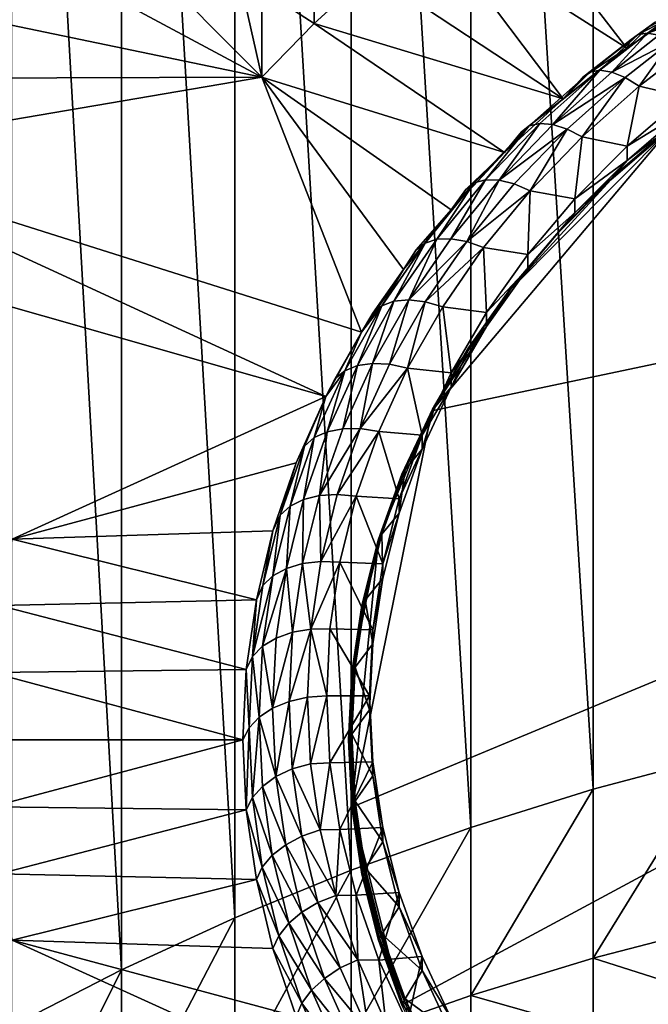
# Model space of a CAD drawing. Extents: x -335 to 35, y 0 to 216.
# Drawn here: x -209 to -205, y 202 to 208 of the extents above; entities that cross this region are included whole.
import ezdxf

# ---------------------------------------------------------------- set-up
doc = ezdxf.new("R2010")
doc.units = 0
doc.header["$MEASUREMENT"] = 0

msp = doc.modelspace()

# ---------------------------------------------------------------- linework, layer by layer
for points in [[(-204.561722, 203.461578, 6.889424), (-205.291275, 214.952011, 20.977993), (-204.561722, 215.146408, 20.814867)], [(-205.291275, 203.267181, 7.05255), (-206.006805, 214.729095, 21.165043), (-205.291275, 214.952011, 20.977993)], [(-204.561722, 203.461578, 6.889424), (-205.291275, 203.267181, 7.05255), (-205.291275, 214.952011, 20.977993)], [(-206.006805, 203.044266, 7.2396), (-206.706406, 214.478256, 21.375523), (-206.006805, 214.729095, 21.165043)], [(-205.291275, 203.267181, 7.05255), (-206.006805, 203.044266, 7.2396), (-206.006805, 214.729095, 21.165043)], [(-206.706406, 202.793427, 7.450079), (-207.388214, 214.200165, 21.608871), (-206.706406, 214.478256, 21.375523)], [(-206.006805, 203.044266, 7.2396), (-206.706406, 202.793427, 7.450079), (-206.706406, 214.478256, 21.375523)], [(-207.388214, 202.51532, 7.683429), (-208.050446, 213.895538, 21.864473), (-207.388214, 214.200165, 21.608871)], [(-206.706406, 202.793427, 7.450079), (-207.388214, 202.51532, 7.683429), (-207.388214, 214.200165, 21.608871)], [(-208.050446, 202.210709, 7.939031), (-208.691315, 213.565216, 22.141647), (-208.050446, 213.895538, 21.864473)], [(-207.388214, 202.51532, 7.683429), (-208.050446, 202.210709, 7.939031), (-208.050446, 213.895538, 21.864473)], [(-208.050446, 202.210709, 7.939031), (-208.691315, 201.880386, 8.216206), (-208.691315, 213.565216, 22.141647)], [(-207.229019, 207.434784, 25.980286), (-208.601089, 208.813538, 26.128778), (-208.764923, 208.258636, 25.288996)], [(-207.229019, 207.434784, 25.980286), (-207.392853, 208.165451, 26.672592), (-208.601089, 208.813538, 26.128778)], [(-205.866821, 208.607361, 24.99638), (-206.240219, 208.337494, 25.22282), (-205.094437, 207.605011, 25.837454)], [(-204.695129, 207.879074, 25.607481), (-205.866821, 208.607361, 24.99638), (-205.094437, 207.605011, 25.837454)], [(-206.240219, 208.337494, 25.22282), (-206.592499, 208.051453, 25.462833), (-205.466553, 207.309341, 26.085548)], [(-205.094437, 207.605011, 25.837454), (-206.240219, 208.337494, 25.22282), (-205.466553, 207.309341, 26.085548)], [(-207.229019, 207.434784, 25.980286), (-208.764923, 208.258636, 25.288996), (-209.306625, 207.86702, 25.617601)], [(-207.229019, 207.94902, 26.593121), (-206.92247, 207.750214, 25.715607), (-206.92247, 208.26445, 26.328444)], [(-206.92247, 208.26445, 26.328444), (-206.92247, 207.750214, 25.715607), (-206.592499, 208.051453, 25.462833)], [(-207.229019, 207.434784, 25.980286), (-207.229019, 207.94902, 26.593121), (-207.392853, 208.165451, 26.672592)], [(-205.466553, 207.309341, 26.085548), (-206.592499, 208.051453, 25.462833), (-206.92247, 207.750214, 25.715607)], [(-207.229019, 207.94902, 26.593121), (-207.229019, 207.434784, 25.980286), (-206.92247, 207.750214, 25.715607)], [(-207.229019, 207.434784, 25.980286), (-209.306625, 207.86702, 25.617601), (-209.629333, 207.428696, 25.985394)], [(-204.968369, 207.728683, 25.874994), (-204.695129, 207.879074, 25.607481), (-205.094437, 207.605011, 25.837454)], [(-205.809509, 206.993652, 26.350441), (-206.92247, 207.750214, 25.715607), (-207.229019, 207.434784, 25.980286)], [(-205.466553, 207.309341, 26.085548), (-206.92247, 207.750214, 25.715607), (-205.809509, 206.993652, 26.350441)], [(-205.069916, 207.655106, 25.936729), (-204.968369, 207.728683, 25.874994), (-205.094437, 207.605011, 25.837454)], [(-205.069916, 207.655106, 25.936729), (-204.928299, 207.75824, 25.977404), (-204.968369, 207.728683, 25.874994)], [(-205.029022, 207.685257, 26.038641), (-204.928299, 207.75824, 25.977404), (-205.069916, 207.655106, 25.936729)], [(-205.029022, 207.685257, 26.038641), (-204.874268, 207.766083, 26.077335), (-204.928299, 207.75824, 25.977404)], [(-204.973892, 207.693909, 26.137903), (-204.874268, 207.766083, 26.077335), (-205.029022, 207.685257, 26.038641)], [(-204.973892, 207.693909, 26.137903), (-204.809097, 207.751801, 26.169609), (-204.874268, 207.766083, 26.077335)], [(-204.907379, 207.680588, 26.229364), (-204.809097, 207.751801, 26.169609), (-204.973892, 207.693909, 26.137903)], [(-205.35463, 207.432785, 26.123278), (-205.029022, 207.685257, 26.038641), (-205.069916, 207.655106, 25.936729)], [(-205.311447, 207.464737, 26.223684), (-205.029022, 207.685257, 26.038641), (-205.35463, 207.432785, 26.123278)], [(-205.25322, 207.4758, 26.320917), (-205.029022, 207.685257, 26.038641), (-205.311447, 207.464737, 26.223684)], [(-205.25322, 207.4758, 26.320917), (-204.973892, 207.693909, 26.137903), (-205.029022, 207.685257, 26.038641)], [(-205.182968, 207.465393, 26.409931), (-204.973892, 207.693909, 26.137903), (-205.25322, 207.4758, 26.320917)], [(-205.182968, 207.465393, 26.409931), (-204.907379, 207.680588, 26.229364), (-204.973892, 207.693909, 26.137903)], [(-205.182968, 207.465393, 26.409931), (-204.832932, 207.646011, 26.308285), (-204.907379, 207.680588, 26.229364)], [(-195.924088, 207.65332, 25.796913), (-206.70369, 203.162949, 29.564781), (-206.41008, 202.00322, 30.53791)], [(-195.924088, 207.65332, 25.796913), (-206.235992, 205.482529, 27.618418), (-206.70369, 203.162949, 29.564781)], [(-195.924088, 207.65332, 25.796913), (-206.41008, 202.00322, 30.53791), (-202.272629, 198.70993, 33.301311)], [(-195.924088, 207.65332, 25.796913), (-204.844376, 207.128693, 26.237125), (-206.235992, 205.482529, 27.618418)], [(-205.35463, 207.432785, 26.123278), (-205.069916, 207.655106, 25.936729), (-205.094437, 207.605011, 25.837454)], [(-205.10434, 207.434082, 26.486113), (-204.832932, 207.646011, 26.308285), (-205.182968, 207.465393, 26.409931)], [(-205.10434, 207.434082, 26.486113), (-205.021408, 207.383469, 26.545507), (-204.832932, 207.646011, 26.308285)], [(-204.65918, 207.66095, 26.312675), (-205.021408, 207.383469, 26.545507), (-204.755447, 207.320251, 26.598557)], [(-204.832932, 207.646011, 26.308285), (-205.021408, 207.383469, 26.545507), (-204.65918, 207.66095, 26.312675)], [(-205.35463, 207.432785, 26.123278), (-205.094437, 207.605011, 25.837454), (-205.466553, 207.309341, 26.085548)], [(-207.229019, 207.434784, 25.980286), (-209.916916, 206.976257, 26.36504), (-206.645905, 205.943802, 27.231371)], [(-207.229019, 207.434784, 25.980286), (-209.629333, 207.428696, 25.985394), (-209.916916, 206.976257, 26.36504)], [(-207.229019, 207.434784, 25.980286), (-206.645905, 205.943802, 27.231371), (-206.400757, 206.309052, 26.924885)], [(-206.12146, 206.659637, 26.630718), (-207.229019, 207.434784, 25.980286), (-206.400757, 206.309052, 26.924885)], [(-205.809509, 206.993652, 26.350441), (-207.229019, 207.434784, 25.980286), (-206.12146, 206.659637, 26.630718)], [(-205.664886, 207.150116, 26.48768), (-205.25322, 207.4758, 26.320917), (-205.311447, 207.464737, 26.223684)], [(-205.602783, 207.164627, 26.58202), (-205.25322, 207.4758, 26.320917), (-205.664886, 207.150116, 26.48768)], [(-205.664886, 207.150116, 26.48768), (-205.311447, 207.464737, 26.223684), (-205.466553, 207.309341, 26.085548)], [(-205.527863, 207.158386, 26.667543), (-205.25322, 207.4758, 26.320917), (-205.602783, 207.164627, 26.58202)], [(-205.527863, 207.158386, 26.667543), (-205.182968, 207.465393, 26.409931), (-205.25322, 207.4758, 26.320917)], [(-205.527863, 207.158386, 26.667543), (-205.10434, 207.434082, 26.486113), (-205.182968, 207.465393, 26.409931)], [(-205.444, 207.131729, 26.739815), (-205.10434, 207.434082, 26.486113), (-205.527863, 207.158386, 26.667543)], [(-205.311447, 207.464737, 26.223684), (-205.35463, 207.432785, 26.123278), (-205.466553, 207.309341, 26.085548)], [(-205.444, 207.131729, 26.739815), (-205.355545, 207.086029, 26.795088), (-205.10434, 207.434082, 26.486113)], [(-205.10434, 207.434082, 26.486113), (-205.355545, 207.086029, 26.795088), (-205.021408, 207.383469, 26.545507)], [(-205.021408, 207.383469, 26.545507), (-205.355545, 207.086029, 26.795088), (-205.091827, 207.031097, 26.841179)], [(-204.755447, 207.320251, 26.598557), (-205.021408, 207.383469, 26.545507), (-205.091827, 207.031097, 26.841179)], [(-205.091827, 207.031097, 26.841179), (-204.755447, 207.237762, 26.500256), (-204.755447, 207.320251, 26.598557)], [(-205.710938, 207.115616, 26.38942), (-205.466553, 207.309341, 26.085548), (-205.809509, 206.993652, 26.350441)], [(-205.664886, 207.150116, 26.48768), (-205.466553, 207.309341, 26.085548), (-205.710938, 207.115616, 26.38942)], [(-204.829773, 207.15036, 26.284817), (-204.755447, 207.237762, 26.500256), (-205.091827, 206.948624, 26.742878)], [(-205.091827, 207.031097, 26.841179), (-205.091827, 206.948624, 26.742878), (-204.755447, 207.237762, 26.500256)], [(-205.986649, 206.816147, 26.767916), (-205.664886, 207.150116, 26.48768), (-205.809509, 206.993652, 26.350441)], [(-205.921021, 206.83432, 26.859182), (-205.664886, 207.150116, 26.48768), (-205.986649, 206.816147, 26.767916)], [(-205.921021, 206.83432, 26.859182), (-205.602783, 207.164627, 26.58202), (-205.664886, 207.150116, 26.48768)], [(-205.841827, 206.832489, 26.941), (-205.602783, 207.164627, 26.58202), (-205.921021, 206.83432, 26.859182)], [(-205.841827, 206.832489, 26.941), (-205.527863, 207.158386, 26.667543), (-205.602783, 207.164627, 26.58202)], [(-205.841827, 206.832489, 26.941), (-205.444, 207.131729, 26.739815), (-205.527863, 207.158386, 26.667543)], [(-205.664886, 207.150116, 26.48768), (-205.710938, 207.115616, 26.38942), (-205.809509, 206.993652, 26.350441)], [(-204.835068, 207.143631, 26.268839), (-204.829773, 207.15036, 26.284817), (-205.171417, 206.856705, 26.531231)], [(-204.829773, 207.15036, 26.284817), (-205.091827, 206.948624, 26.742878), (-205.171417, 206.856705, 26.531231)], [(-204.844376, 207.128693, 26.237125), (-205.779251, 206.189178, 27.025469), (-206.235992, 205.482529, 27.618418)], [(-205.753204, 206.810776, 27.009125), (-205.444, 207.131729, 26.739815), (-205.841827, 206.832489, 26.941)], [(-204.844376, 207.128693, 26.237125), (-205.187042, 206.834137, 26.484285), (-205.779251, 206.189178, 27.025469)], [(-205.753204, 206.810776, 27.009125), (-205.659729, 206.770294, 27.060022), (-205.444, 207.131729, 26.739815)], [(-205.444, 207.131729, 26.739815), (-205.659729, 206.770294, 27.060022), (-205.355545, 207.086029, 26.795088)], [(-205.182312, 206.842117, 26.499868), (-205.187042, 206.834137, 26.484285), (-204.844376, 207.128693, 26.237125)], [(-205.182312, 206.842117, 26.499868), (-204.844376, 207.128693, 26.237125), (-204.839951, 207.136398, 26.252935)], [(-205.177094, 206.84964, 26.515524), (-205.182312, 206.842117, 26.499868), (-204.839951, 207.136398, 26.252935)], [(-205.177094, 206.84964, 26.515524), (-204.835068, 207.143631, 26.268839), (-205.171417, 206.856705, 26.531231)], [(-205.177094, 206.84964, 26.515524), (-204.839951, 207.136398, 26.252935), (-204.835068, 207.143631, 26.268839)], [(-205.355545, 207.086029, 26.795088), (-205.659729, 206.770294, 27.060022), (-205.398331, 206.723083, 27.099642)], [(-205.091827, 207.031097, 26.841179), (-205.355545, 207.086029, 26.795088), (-205.398331, 206.723083, 27.099642)], [(-205.398331, 206.723083, 27.099642), (-205.091827, 206.948624, 26.742878), (-205.091827, 207.031097, 26.841179)], [(-206.855576, 205.565811, 27.548542), (-209.916916, 206.976257, 26.36504), (-210.168304, 206.511337, 26.755156)], [(-206.645905, 205.943802, 27.231371), (-209.916916, 206.976257, 26.36504), (-206.855576, 205.565811, 27.548542)], [(-206.035309, 206.778915, 26.671934), (-205.809509, 206.993652, 26.350441), (-206.12146, 206.659637, 26.630718)], [(-205.986649, 206.816147, 26.767916), (-205.809509, 206.993652, 26.350441), (-206.035309, 206.778915, 26.671934)], [(-205.171417, 206.856705, 26.531231), (-205.091827, 206.948624, 26.742878), (-205.398331, 206.640594, 27.001341)], [(-205.398331, 206.723083, 27.099642), (-205.398331, 206.640594, 27.001341), (-205.091827, 206.948624, 26.742878)], [(-206.274918, 206.464691, 27.062824), (-205.986649, 206.816147, 26.767916), (-206.12146, 206.659637, 26.630718)], [(-206.206131, 206.48671, 27.150858), (-205.986649, 206.816147, 26.767916), (-206.274918, 206.464691, 27.062824)], [(-206.206131, 206.48671, 27.150858), (-205.921021, 206.83432, 26.859182), (-205.986649, 206.816147, 26.767916)], [(-206.123138, 206.489532, 27.228775), (-205.921021, 206.83432, 26.859182), (-206.206131, 206.48671, 27.150858)], [(-206.123138, 206.489532, 27.228775), (-205.841827, 206.832489, 26.941), (-205.921021, 206.83432, 26.859182)], [(-206.030243, 206.473022, 27.292532), (-205.841827, 206.832489, 26.941), (-206.123138, 206.489532, 27.228775)], [(-205.986649, 206.816147, 26.767916), (-206.035309, 206.778915, 26.671934), (-206.12146, 206.659637, 26.630718)], [(-206.030243, 206.473022, 27.292532), (-205.753204, 206.810776, 27.009125), (-205.841827, 206.832489, 26.941)], [(-206.030243, 206.473022, 27.292532), (-205.659729, 206.770294, 27.060022), (-205.753204, 206.810776, 27.009125)], [(-205.187042, 206.834137, 26.484285), (-205.499283, 206.520355, 26.747581), (-205.779251, 206.189178, 27.025469)], [(-205.494263, 206.52861, 26.762924), (-205.499283, 206.520355, 26.747581), (-205.187042, 206.834137, 26.484285)], [(-205.494263, 206.52861, 26.762924), (-205.182312, 206.842117, 26.499868), (-205.177094, 206.84964, 26.515524)], [(-205.488724, 206.536453, 26.778315), (-205.494263, 206.52861, 26.762924), (-205.177094, 206.84964, 26.515524)], [(-205.494263, 206.52861, 26.762924), (-205.187042, 206.834137, 26.484285), (-205.182312, 206.842117, 26.499868)], [(-205.488724, 206.536453, 26.778315), (-205.177094, 206.84964, 26.515524), (-205.482712, 206.543854, 26.793734)], [(-205.177094, 206.84964, 26.515524), (-205.171417, 206.856705, 26.531231), (-205.482712, 206.543854, 26.793734)], [(-205.171417, 206.856705, 26.531231), (-205.398331, 206.640594, 27.001341), (-205.482712, 206.543854, 26.793734)], [(-206.030243, 206.473022, 27.292532), (-205.932281, 206.438034, 27.338825), (-205.659729, 206.770294, 27.060022)], [(-205.659729, 206.770294, 27.060022), (-205.932281, 206.438034, 27.338825), (-205.673157, 206.39798, 27.372429)], [(-205.398331, 206.723083, 27.099642), (-205.659729, 206.770294, 27.060022), (-205.673157, 206.39798, 27.372429)], [(-205.673157, 206.39798, 27.372429), (-205.398331, 206.640594, 27.001341), (-205.398331, 206.723083, 27.099642)], [(-206.325943, 206.424606, 26.96924), (-206.12146, 206.659637, 26.630718), (-206.400757, 206.309052, 26.924885)], [(-206.274918, 206.464691, 27.062824), (-206.12146, 206.659637, 26.630718), (-206.325943, 206.424606, 26.96924)], [(-205.482712, 206.543854, 26.793734), (-205.398331, 206.640594, 27.001341), (-205.673157, 206.315491, 27.274126)], [(-205.673157, 206.39798, 27.372429), (-205.673157, 206.315491, 27.274126), (-205.398331, 206.640594, 27.001341)], [(-206.855576, 205.565811, 27.548542), (-210.168304, 206.511337, 26.755156), (-208.690933, 204.73114, 28.248919)], [(-205.773972, 206.197739, 27.040558), (-205.779251, 206.189178, 27.025469), (-205.499283, 206.520355, 26.747581)], [(-205.773972, 206.197739, 27.040558), (-205.499283, 206.520355, 26.747581), (-205.494263, 206.52861, 26.762924)], [(-205.768158, 206.205917, 27.05567), (-205.773972, 206.197739, 27.040558), (-205.494263, 206.52861, 26.762924)], [(-205.768158, 206.205917, 27.05567), (-205.488724, 206.536453, 26.778315), (-205.482712, 206.543854, 26.793734)], [(-205.768158, 206.205917, 27.05567), (-205.482712, 206.543854, 26.793734), (-205.761826, 206.213684, 27.070784)], [(-205.768158, 206.205917, 27.05567), (-205.494263, 206.52861, 26.762924), (-205.488724, 206.536453, 26.778315)], [(-205.482712, 206.543854, 26.793734), (-205.673157, 206.315491, 27.274126), (-205.761826, 206.213684, 27.070784)], [(-206.528107, 206.097702, 27.370754), (-206.274918, 206.464691, 27.062824), (-206.400757, 206.309052, 26.924885)], [(-206.456543, 206.123749, 27.455414), (-206.274918, 206.464691, 27.062824), (-206.528107, 206.097702, 27.370754)], [(-206.456543, 206.123749, 27.455414), (-206.206131, 206.48671, 27.150858), (-206.274918, 206.464691, 27.062824)], [(-206.370209, 206.131439, 27.529257), (-206.206131, 206.48671, 27.150858), (-206.456543, 206.123749, 27.455414)], [(-206.274918, 206.464691, 27.062824), (-206.325943, 206.424606, 26.96924), (-206.400757, 206.309052, 26.924885)], [(-206.370209, 206.131439, 27.529257), (-206.030243, 206.473022, 27.292532), (-206.123138, 206.489532, 27.228775)], [(-206.370209, 206.131439, 27.529257), (-206.123138, 206.489532, 27.228775), (-206.206131, 206.48671, 27.150858)], [(-206.27356, 206.120361, 27.588457), (-206.030243, 206.473022, 27.292532), (-206.370209, 206.131439, 27.529257)], [(-206.27356, 206.120361, 27.588457), (-205.932281, 206.438034, 27.338825), (-206.030243, 206.473022, 27.292532)], [(-206.27356, 206.120361, 27.588457), (-206.171631, 206.091095, 27.629942), (-205.932281, 206.438034, 27.338825)], [(-205.932281, 206.438034, 27.338825), (-206.171631, 206.091095, 27.629942), (-205.914688, 206.057724, 27.657938)], [(-205.673157, 206.39798, 27.372429), (-205.932281, 206.438034, 27.338825), (-205.914688, 206.057724, 27.657938)], [(-205.914688, 206.057724, 27.657938), (-205.673157, 206.315491, 27.274126), (-205.673157, 206.39798, 27.372429)], [(-206.581192, 206.054642, 27.279675), (-206.400757, 206.309052, 26.924885), (-206.645905, 205.943802, 27.231371)], [(-206.528107, 206.097702, 27.370754), (-206.400757, 206.309052, 26.924885), (-206.581192, 206.054642, 27.279675)], [(-205.761826, 206.213684, 27.070784), (-205.673157, 206.315491, 27.274126), (-205.914688, 205.975235, 27.559635)], [(-205.914688, 206.057724, 27.657938), (-205.914688, 205.975235, 27.559635), (-205.673157, 206.315491, 27.274126)], [(-205.779251, 206.189178, 27.025469), (-206.025299, 205.84256, 27.316317), (-206.235992, 205.482529, 27.618418)], [(-205.773972, 206.197739, 27.040558), (-206.025299, 205.84256, 27.316317), (-205.779251, 206.189178, 27.025469)], [(-206.019791, 205.85144, 27.331141), (-206.025299, 205.84256, 27.316317), (-205.773972, 206.197739, 27.040558)], [(-206.013733, 205.85997, 27.345959), (-206.019791, 205.85144, 27.331141), (-205.773972, 206.197739, 27.040558)], [(-206.013733, 205.85997, 27.345959), (-205.768158, 206.205917, 27.05567), (-205.761826, 206.213684, 27.070784)], [(-206.013733, 205.85997, 27.345959), (-205.761826, 206.213684, 27.070784), (-206.007141, 205.868118, 27.360754)], [(-206.013733, 205.85997, 27.345959), (-205.773972, 206.197739, 27.040558), (-205.768158, 206.205917, 27.05567)], [(-205.761826, 206.213684, 27.070784), (-205.914688, 205.975235, 27.559635), (-206.007141, 205.868118, 27.360754)], [(-206.670853, 205.747482, 27.771145), (-206.456543, 206.123749, 27.455414), (-206.528107, 206.097702, 27.370754)], [(-206.58165, 205.760193, 27.840767), (-206.456543, 206.123749, 27.455414), (-206.670853, 205.747482, 27.771145)], [(-206.58165, 205.760193, 27.840767), (-206.370209, 206.131439, 27.529257), (-206.456543, 206.123749, 27.455414)], [(-206.481796, 205.754745, 27.895241), (-206.370209, 206.131439, 27.529257), (-206.58165, 205.760193, 27.840767)], [(-206.481796, 205.754745, 27.895241), (-206.27356, 206.120361, 27.588457), (-206.370209, 206.131439, 27.529257)], [(-206.481796, 205.754745, 27.895241), (-206.37648, 205.731415, 27.931742), (-206.27356, 206.120361, 27.588457)], [(-206.27356, 206.120361, 27.588457), (-206.37648, 205.731415, 27.931742), (-206.171631, 206.091095, 27.629942)], [(-206.744797, 205.717255, 27.689987), (-206.528107, 206.097702, 27.370754), (-206.645905, 205.943802, 27.231371)], [(-206.670853, 205.747482, 27.771145), (-206.528107, 206.097702, 27.370754), (-206.744797, 205.717255, 27.689987)], [(-206.528107, 206.097702, 27.370754), (-206.581192, 206.054642, 27.279675), (-206.645905, 205.943802, 27.231371)], [(-206.171631, 206.091095, 27.629942), (-206.37648, 205.731415, 27.931742), (-206.121521, 205.7043, 27.954493)], [(-205.914688, 206.057724, 27.657938), (-206.171631, 206.091095, 27.629942), (-206.121521, 205.7043, 27.954493)], [(-206.121521, 205.7043, 27.954493), (-205.914688, 205.975235, 27.559635), (-205.914688, 206.057724, 27.657938)], [(-206.799637, 205.671112, 27.601501), (-206.645905, 205.943802, 27.231371), (-206.855576, 205.565811, 27.548542)], [(-206.744797, 205.717255, 27.689987), (-206.645905, 205.943802, 27.231371), (-206.799637, 205.671112, 27.601501)], [(-206.007141, 205.868118, 27.360754), (-205.914688, 205.975235, 27.559635), (-206.121521, 205.621826, 27.85619)], [(-206.121521, 205.7043, 27.954493), (-206.121521, 205.621826, 27.85619), (-205.914688, 205.975235, 27.559635)], [(-206.230286, 205.491745, 27.632965), (-206.235992, 205.482529, 27.618418), (-206.025299, 205.84256, 27.316317)], [(-206.230286, 205.491745, 27.632965), (-206.019791, 205.85144, 27.331141), (-206.013733, 205.85997, 27.345959)], [(-206.22403, 205.500626, 27.64748), (-206.230286, 205.491745, 27.632965), (-206.013733, 205.85997, 27.345959)], [(-206.230286, 205.491745, 27.632965), (-206.025299, 205.84256, 27.316317), (-206.019791, 205.85144, 27.331141)], [(-206.22403, 205.500626, 27.64748), (-206.013733, 205.85997, 27.345959), (-206.007141, 205.868118, 27.360754)], [(-206.22403, 205.500626, 27.64748), (-206.007141, 205.868118, 27.360754), (-206.217194, 205.509171, 27.661943)], [(-206.007141, 205.868118, 27.360754), (-206.121521, 205.621826, 27.85619), (-206.217194, 205.509171, 27.661943)], [(-206.923752, 205.32547, 28.018736), (-206.744797, 205.717255, 27.689987), (-206.855576, 205.565811, 27.548542)], [(-206.847855, 205.359985, 28.096291), (-206.744797, 205.717255, 27.689987), (-206.923752, 205.32547, 28.018736)], [(-206.744797, 205.717255, 27.689987), (-206.799637, 205.671112, 27.601501), (-206.855576, 205.565811, 27.548542)], [(-206.847855, 205.359985, 28.096291), (-206.670853, 205.747482, 27.771145), (-206.744797, 205.717255, 27.689987)], [(-206.756271, 205.377884, 28.161564), (-206.670853, 205.747482, 27.771145), (-206.847855, 205.359985, 28.096291)], [(-206.756271, 205.377884, 28.161564), (-206.58165, 205.760193, 27.840767), (-206.670853, 205.747482, 27.771145)], [(-206.653778, 205.378235, 28.21117), (-206.58165, 205.760193, 27.840767), (-206.756271, 205.377884, 28.161564)], [(-206.653778, 205.378235, 28.21117), (-206.481796, 205.754745, 27.895241), (-206.58165, 205.760193, 27.840767)], [(-206.653778, 205.378235, 28.21117), (-206.37648, 205.731415, 27.931742), (-206.481796, 205.754745, 27.895241)], [(-206.653778, 205.378235, 28.21117), (-206.54567, 205.361023, 28.242538), (-206.37648, 205.731415, 27.931742)], [(-206.37648, 205.731415, 27.931742), (-206.54567, 205.361023, 28.242538), (-206.292419, 205.339798, 28.260355)], [(-206.121521, 205.7043, 27.954493), (-206.37648, 205.731415, 27.931742), (-206.292419, 205.339798, 28.260355)], [(-206.292419, 205.339798, 28.260355), (-206.121521, 205.621826, 27.85619), (-206.121521, 205.7043, 27.954493)], [(-206.217194, 205.509171, 27.661943), (-206.121521, 205.621826, 27.85619), (-206.292419, 205.257309, 28.162052)], [(-206.292419, 205.339798, 28.260355), (-206.292419, 205.257309, 28.162052), (-206.121521, 205.621826, 27.85619)], [(-206.855576, 205.565811, 27.548542), (-208.690933, 204.73114, 28.248919), (-207.028687, 205.177109, 27.874706)], [(-206.980042, 205.276138, 27.932922), (-206.855576, 205.565811, 27.548542), (-207.028687, 205.177109, 27.874706)], [(-206.923752, 205.32547, 28.018736), (-206.855576, 205.565811, 27.548542), (-206.980042, 205.276138, 27.932922)], [(-206.235992, 205.482529, 27.618418), (-206.54657, 204.730759, 28.249233), (-206.70369, 203.162949, 29.564781)], [(-206.235992, 205.482529, 27.618418), (-206.41008, 205.111206, 27.93), (-206.54657, 204.730759, 28.249233)], [(-206.404221, 205.120758, 27.944262), (-206.41008, 205.111206, 27.93), (-206.235992, 205.482529, 27.618418)], [(-206.404221, 205.120758, 27.944262), (-206.235992, 205.482529, 27.618418), (-206.230286, 205.491745, 27.632965)], [(-206.397781, 205.130005, 27.958464), (-206.404221, 205.120758, 27.944262), (-206.230286, 205.491745, 27.632965)], [(-206.397781, 205.130005, 27.958464), (-206.217194, 205.509171, 27.661943), (-206.390762, 205.138962, 27.972588)], [(-206.397781, 205.130005, 27.958464), (-206.22403, 205.500626, 27.64748), (-206.217194, 205.509171, 27.661943)], [(-206.397781, 205.130005, 27.958464), (-206.230286, 205.491745, 27.632965), (-206.22403, 205.500626, 27.64748)], [(-206.217194, 205.509171, 27.661943), (-206.292419, 205.257309, 28.162052), (-206.390762, 205.138962, 27.972588)], [(-206.986557, 204.96344, 28.429028), (-206.847855, 205.359985, 28.096291), (-206.923752, 205.32547, 28.018736)], [(-206.893127, 204.986649, 28.489851), (-206.847855, 205.359985, 28.096291), (-206.986557, 204.96344, 28.429028)], [(-206.893127, 204.986649, 28.489851), (-206.653778, 205.378235, 28.21117), (-206.756271, 205.377884, 28.161564)], [(-206.788559, 204.992935, 28.534477), (-206.653778, 205.378235, 28.21117), (-206.893127, 204.986649, 28.489851)], [(-206.893127, 204.986649, 28.489851), (-206.756271, 205.377884, 28.161564), (-206.847855, 205.359985, 28.096291)], [(-206.788559, 204.992935, 28.534477), (-206.54567, 205.361023, 28.242538), (-206.653778, 205.378235, 28.21117)], [(-206.788559, 204.992935, 28.534477), (-206.678253, 204.981979, 28.560593), (-206.54567, 205.361023, 28.242538)], [(-206.54567, 205.361023, 28.242538), (-206.678253, 204.981979, 28.560593), (-206.426392, 204.966324, 28.573729)], [(-206.292419, 205.339798, 28.260355), (-206.54567, 205.361023, 28.242538), (-206.426392, 204.966324, 28.573729)], [(-207.063995, 204.92453, 28.35516), (-206.923752, 205.32547, 28.018736), (-206.980042, 205.276138, 27.932922)], [(-206.986557, 204.96344, 28.429028), (-206.923752, 205.32547, 28.018736), (-207.063995, 204.92453, 28.35516)], [(-206.426392, 204.966324, 28.573729), (-206.292419, 205.257309, 28.162052), (-206.292419, 205.339798, 28.260355)], [(-207.121429, 204.871933, 28.272083), (-206.980042, 205.276138, 27.932922), (-207.028687, 205.177109, 27.874706)], [(-207.063995, 204.92453, 28.35516), (-206.980042, 205.276138, 27.932922), (-207.121429, 204.871933, 28.272083)], [(-206.390762, 205.138962, 27.972588), (-206.292419, 205.257309, 28.162052), (-206.426392, 204.88385, 28.475426)], [(-206.426392, 204.966324, 28.573729), (-206.426392, 204.88385, 28.475426), (-206.292419, 205.257309, 28.162052)], [(-207.028687, 205.177109, 27.874706), (-208.690933, 204.73114, 28.248919), (-207.164291, 204.779755, 28.20812)], [(-207.121429, 204.871933, 28.272083), (-207.028687, 205.177109, 27.874706), (-207.164291, 204.779755, 28.20812)], [(-206.533997, 204.75029, 28.277084), (-206.404221, 205.120758, 27.944262), (-206.397781, 205.130005, 27.958464)], [(-206.533997, 204.75029, 28.277084), (-206.397781, 205.130005, 27.958464), (-206.526825, 204.759659, 28.290857)], [(-206.397781, 205.130005, 27.958464), (-206.390762, 205.138962, 27.972588), (-206.526825, 204.759659, 28.290857)], [(-206.390762, 205.138962, 27.972588), (-206.426392, 204.88385, 28.475426), (-206.526825, 204.759659, 28.290857)], [(-206.404221, 205.120758, 27.944262), (-206.54657, 204.730759, 28.249233), (-206.41008, 205.111206, 27.93)], [(-206.540588, 204.740646, 28.263205), (-206.54657, 204.730759, 28.249233), (-206.404221, 205.120758, 27.944262)], [(-206.533997, 204.75029, 28.277084), (-206.540588, 204.740646, 28.263205), (-206.404221, 205.120758, 27.944262)], [(-207.086182, 204.560074, 28.767496), (-206.986557, 204.96344, 28.429028), (-207.063995, 204.92453, 28.35516)], [(-206.991425, 204.588669, 28.823793), (-206.986557, 204.96344, 28.429028), (-207.086182, 204.560074, 28.767496)], [(-206.991425, 204.588669, 28.823793), (-206.893127, 204.986649, 28.489851), (-206.986557, 204.96344, 28.429028)], [(-206.885361, 204.600998, 28.863354), (-206.893127, 204.986649, 28.489851), (-206.991425, 204.588669, 28.823793)], [(-206.885361, 204.600998, 28.863354), (-206.788559, 204.992935, 28.534477), (-206.893127, 204.986649, 28.489851)], [(-206.885361, 204.600998, 28.863354), (-206.678253, 204.981979, 28.560593), (-206.788559, 204.992935, 28.534477)], [(-206.885361, 204.600998, 28.863354), (-206.773499, 204.596405, 28.884127), (-206.678253, 204.981979, 28.560593)], [(-206.678253, 204.981979, 28.560593), (-206.773499, 204.596405, 28.884127), (-206.522644, 204.586105, 28.892775)], [(-206.426392, 204.966324, 28.573729), (-206.678253, 204.981979, 28.560593), (-206.522644, 204.586105, 28.892775)], [(-206.522644, 204.586105, 28.892775), (-206.426392, 204.88385, 28.475426), (-206.426392, 204.966324, 28.573729)], [(-207.164734, 204.516693, 28.697382), (-207.063995, 204.92453, 28.35516), (-207.121429, 204.871933, 28.272083)], [(-207.086182, 204.560074, 28.767496), (-207.063995, 204.92453, 28.35516), (-207.164734, 204.516693, 28.697382)], [(-207.222977, 204.460785, 28.617086), (-207.121429, 204.871933, 28.272083), (-207.164291, 204.779755, 28.20812)], [(-207.164734, 204.516693, 28.697382), (-207.121429, 204.871933, 28.272083), (-207.222977, 204.460785, 28.617086)], [(-206.526825, 204.759659, 28.290857), (-206.426392, 204.88385, 28.475426), (-206.522644, 204.503616, 28.794472)], [(-206.522644, 204.586105, 28.892775), (-206.522644, 204.503616, 28.794472), (-206.426392, 204.88385, 28.475426)], [(-207.261673, 204.375885, 28.54701), (-208.690933, 204.73114, 28.248919), (-208.765335, 204.342041, 28.575407)], [(-207.164291, 204.779755, 28.20812), (-208.690933, 204.73114, 28.248919), (-207.261673, 204.375885, 28.54701)], [(-207.222977, 204.460785, 28.617086), (-207.164291, 204.779755, 28.20812), (-207.261673, 204.375885, 28.54701)], [(-206.54657, 204.730759, 28.249233), (-206.70369, 203.951477, 28.90313), (-206.70369, 203.162949, 29.564781)], [(-206.54657, 204.730759, 28.249233), (-206.644623, 204.34343, 28.574245), (-206.70369, 203.951477, 28.90313)], [(-206.63855, 204.353668, 28.587919), (-206.644623, 204.34343, 28.574245), (-206.54657, 204.730759, 28.249233)], [(-206.63855, 204.353668, 28.587919), (-206.540588, 204.740646, 28.263205), (-206.533997, 204.75029, 28.277084)], [(-206.631882, 204.363693, 28.601473), (-206.63855, 204.353668, 28.587919), (-206.533997, 204.75029, 28.277084)], [(-206.63855, 204.353668, 28.587919), (-206.54657, 204.730759, 28.249233), (-206.540588, 204.740646, 28.263205)], [(-206.631882, 204.363693, 28.601473), (-206.533997, 204.75029, 28.277084), (-206.624603, 204.373489, 28.614891)], [(-206.533997, 204.75029, 28.277084), (-206.526825, 204.759659, 28.290857), (-206.624603, 204.373489, 28.614891)], [(-206.526825, 204.759659, 28.290857), (-206.522644, 204.503616, 28.794472), (-206.624603, 204.373489, 28.614891)], [(-207.225403, 204.104218, 29.043484), (-207.086182, 204.560074, 28.767496), (-207.164734, 204.516693, 28.697382)], [(-207.146194, 204.15213, 29.109804), (-207.086182, 204.560074, 28.767496), (-207.225403, 204.104218, 29.043484)], [(-207.050629, 204.186172, 29.161526), (-207.086182, 204.560074, 28.767496), (-207.146194, 204.15213, 29.109804)], [(-207.050629, 204.186172, 29.161526), (-206.991425, 204.588669, 28.823793), (-207.086182, 204.560074, 28.767496)], [(-206.943665, 204.204605, 29.195963), (-206.991425, 204.588669, 28.823793), (-207.050629, 204.186172, 29.161526)], [(-206.943665, 204.204605, 29.195963), (-206.885361, 204.600998, 28.863354), (-206.991425, 204.588669, 28.823793)], [(-206.943665, 204.204605, 29.195963), (-206.773499, 204.596405, 28.884127), (-206.885361, 204.600998, 28.863354)], [(-206.943665, 204.204605, 29.195963), (-206.830841, 204.206467, 29.21133), (-206.773499, 204.596405, 28.884127)], [(-206.773499, 204.596405, 28.884127), (-206.830841, 204.206467, 29.21133), (-206.580627, 204.201355, 29.21562)], [(-206.522644, 204.586105, 28.892775), (-206.773499, 204.596405, 28.884127), (-206.580627, 204.201355, 29.21562)], [(-206.580627, 204.201355, 29.21562), (-206.522644, 204.503616, 28.794472), (-206.522644, 204.586105, 28.892775)], [(-207.284149, 204.044952, 28.966003), (-207.164734, 204.516693, 28.697382), (-207.222977, 204.460785, 28.617086)], [(-207.225403, 204.104218, 29.043484), (-207.164734, 204.516693, 28.697382), (-207.284149, 204.044952, 28.966003)], [(-206.624603, 204.373489, 28.614891), (-206.522644, 204.503616, 28.794472), (-206.580627, 204.118866, 29.117319)], [(-206.580627, 204.201355, 29.21562), (-206.580627, 204.118866, 29.117319), (-206.522644, 204.503616, 28.794472)], [(-207.284149, 204.044952, 28.966003), (-207.222977, 204.460785, 28.617086), (-207.261673, 204.375885, 28.54701)], [(-207.320313, 203.967636, 28.889565), (-208.765335, 204.342041, 28.575407), (-208.810074, 203.950287, 28.904123)], [(-207.261673, 204.375885, 28.54701), (-208.765335, 204.342041, 28.575407), (-207.320313, 203.967636, 28.889565)], [(-207.284149, 204.044952, 28.966003), (-207.261673, 204.375885, 28.54701), (-207.320313, 203.967636, 28.889565)], [(-206.697571, 203.962082, 28.916502), (-206.70369, 203.951477, 28.90313), (-206.644623, 204.34343, 28.574245)], [(-206.697571, 203.962082, 28.916502), (-206.644623, 204.34343, 28.574245), (-206.63855, 204.353668, 28.587919)], [(-206.690826, 203.972504, 28.929726), (-206.697571, 203.962082, 28.916502), (-206.63855, 204.353668, 28.587919)], [(-206.690826, 203.972504, 28.929726), (-206.631882, 204.363693, 28.601473), (-206.624603, 204.373489, 28.614891)], [(-206.690826, 203.972504, 28.929726), (-206.624603, 204.373489, 28.614891), (-206.683487, 203.982727, 28.942783)], [(-206.690826, 203.972504, 28.929726), (-206.63855, 204.353668, 28.587919), (-206.631882, 204.363693, 28.601473)], [(-206.624603, 204.373489, 28.614891), (-206.580627, 204.118866, 29.117319), (-206.683487, 203.982727, 28.942783)], [(-206.943665, 204.204605, 29.195963), (-206.850006, 203.814331, 29.540373), (-206.830841, 204.206467, 29.21133)], [(-206.830841, 204.206467, 29.21133), (-206.850006, 203.814331, 29.540373), (-206.600006, 203.814331, 29.540373)], [(-206.580627, 204.201355, 29.21562), (-206.830841, 204.206467, 29.21133), (-206.600006, 203.814331, 29.540373)], [(-207.146194, 204.15213, 29.109804), (-207.225403, 204.104218, 29.043484), (-207.166229, 203.741882, 29.454039)], [(-207.050629, 204.186172, 29.161526), (-207.166229, 203.741882, 29.454039), (-207.070389, 203.781418, 29.501156)], [(-207.050629, 204.186172, 29.161526), (-207.146194, 204.15213, 29.109804), (-207.166229, 203.741882, 29.454039)], [(-206.943665, 204.204605, 29.195963), (-207.070389, 203.781418, 29.501156), (-206.963135, 203.806, 29.530439)], [(-206.943665, 204.204605, 29.195963), (-207.050629, 204.186172, 29.161526), (-207.070389, 203.781418, 29.501156)], [(-206.943665, 204.204605, 29.195963), (-206.963135, 203.806, 29.530439), (-206.850006, 203.814331, 29.540373)], [(-206.600006, 203.814331, 29.540373), (-206.580627, 204.118866, 29.117319), (-206.580627, 204.201355, 29.21562)], [(-207.225403, 204.104218, 29.043484), (-207.284149, 204.044952, 28.966003), (-207.245651, 203.689438, 29.391533)], [(-207.225403, 204.104218, 29.043484), (-207.245651, 203.689438, 29.391533), (-207.166229, 203.741882, 29.454039)], [(-206.683487, 203.982727, 28.942783), (-206.580627, 204.118866, 29.117319), (-206.600006, 203.731842, 29.442072)], [(-206.600006, 203.814331, 29.540373), (-206.600006, 203.731842, 29.442072), (-206.580627, 204.118866, 29.117319)], [(-207.284149, 204.044952, 28.966003), (-207.320313, 203.967636, 28.889565), (-207.304565, 203.626801, 29.316881)], [(-207.284149, 204.044952, 28.966003), (-207.304565, 203.626801, 29.316881), (-207.245651, 203.689438, 29.391533)], [(-206.690826, 203.972504, 28.929726), (-206.683487, 203.982727, 28.942783), (-206.703156, 203.589645, 29.272612)], [(-206.683487, 203.982727, 28.942783), (-206.600006, 203.731842, 29.442072), (-206.703156, 203.589645, 29.272612)], [(-207.339905, 203.557205, 29.233955), (-208.810074, 203.950287, 28.904123), (-208.824997, 203.557205, 29.233955)], [(-207.320313, 203.967636, 28.889565), (-208.810074, 203.950287, 28.904123), (-207.339905, 203.557205, 29.233955)], [(-207.304565, 203.626801, 29.316881), (-207.320313, 203.967636, 28.889565), (-207.339905, 203.557205, 29.233955)], [(-206.70369, 203.951477, 28.90313), (-206.723419, 203.557205, 29.233955), (-206.70369, 203.162949, 29.564781)], [(-206.71727, 203.568176, 29.247026), (-206.723419, 203.557205, 29.233955), (-206.70369, 203.951477, 28.90313)], [(-206.690826, 203.972504, 28.929726), (-206.71727, 203.568176, 29.247026), (-206.697571, 203.962082, 28.916502)], [(-206.690826, 203.972504, 28.929726), (-206.710526, 203.578995, 29.259916), (-206.71727, 203.568176, 29.247026)], [(-206.697571, 203.962082, 28.916502), (-206.71727, 203.568176, 29.247026), (-206.70369, 203.951477, 28.90313)], [(-206.690826, 203.972504, 28.929726), (-206.703156, 203.589645, 29.272612), (-206.710526, 203.578995, 29.259916)], [(-207.051529, 203.386063, 29.832903), (-206.963135, 203.806, 29.530439), (-207.070389, 203.781418, 29.501156)], [(-206.94455, 203.416626, 29.857153), (-206.963135, 203.806, 29.530439), (-207.051529, 203.386063, 29.832903)], [(-206.94455, 203.416626, 29.857153), (-206.850006, 203.814331, 29.540373), (-206.963135, 203.806, 29.530439)], [(-206.94455, 203.416626, 29.857153), (-206.830841, 203.422195, 29.869417), (-206.850006, 203.814331, 29.540373)], [(-206.600006, 203.814331, 29.540373), (-206.850006, 203.814331, 29.540373), (-206.830841, 203.422195, 29.869417)], [(-206.600006, 203.814331, 29.540373), (-206.830841, 203.422195, 29.869417), (-206.580627, 203.427307, 29.865126)], [(-206.580627, 203.427307, 29.865126), (-206.600006, 203.731842, 29.442072), (-206.600006, 203.814331, 29.540373)], [(-207.14711, 203.341171, 29.790281), (-207.070389, 203.781418, 29.501156), (-207.166229, 203.741882, 29.454039)], [(-207.051529, 203.386063, 29.832903), (-207.070389, 203.781418, 29.501156), (-207.14711, 203.341171, 29.790281)], [(-207.28508, 203.218338, 29.659616), (-207.245651, 203.689438, 29.391533), (-207.304565, 203.626801, 29.316881)], [(-207.226334, 203.284271, 29.731503), (-207.245651, 203.689438, 29.391533), (-207.28508, 203.218338, 29.659616)], [(-207.14711, 203.341171, 29.790281), (-207.166229, 203.741882, 29.454039), (-207.245651, 203.689438, 29.391533)], [(-207.14711, 203.341171, 29.790281), (-207.245651, 203.689438, 29.391533), (-207.226334, 203.284271, 29.731503)], [(-206.703156, 203.589645, 29.272612), (-206.600006, 203.731842, 29.442072), (-206.580627, 203.344818, 29.766825)], [(-206.580627, 203.427307, 29.865126), (-206.580627, 203.344818, 29.766825), (-206.600006, 203.731842, 29.442072)], [(-207.320313, 203.14679, 29.578346), (-207.304565, 203.626801, 29.316881), (-207.339905, 203.557205, 29.233955)], [(-207.28508, 203.218338, 29.659616), (-207.304565, 203.626801, 29.316881), (-207.320313, 203.14679, 29.578346)], [(-206.690826, 203.185486, 29.590107), (-206.71727, 203.568176, 29.247026), (-206.710526, 203.578995, 29.259916)], [(-206.690826, 203.185486, 29.590107), (-206.710526, 203.578995, 29.259916), (-206.703156, 203.589645, 29.272612)], [(-206.690826, 203.185486, 29.590107), (-206.703156, 203.589645, 29.272612), (-206.683487, 203.196579, 29.60244)], [(-206.703156, 203.589645, 29.272612), (-206.580627, 203.344818, 29.766825), (-206.683487, 203.196579, 29.60244)], [(-207.339905, 203.557205, 29.233955), (-208.824997, 203.557205, 29.233955), (-208.810074, 203.164139, 29.563787)], [(-207.339905, 203.557205, 29.233955), (-208.810074, 203.164139, 29.563787), (-207.320313, 203.14679, 29.578346)], [(-206.70369, 203.162949, 29.564781), (-206.723419, 203.557205, 29.233955), (-206.71727, 203.568176, 29.247026)], [(-206.697571, 203.174271, 29.577549), (-206.70369, 203.162949, 29.564781), (-206.71727, 203.568176, 29.247026)], [(-206.690826, 203.185486, 29.590107), (-206.697571, 203.174271, 29.577549), (-206.71727, 203.568176, 29.247026)], [(-205.291275, 202.278412, 5.904429), (-205.291275, 203.267181, 7.05255), (-204.561722, 203.461578, 6.889424)], [(-205.291275, 202.278412, 5.904429), (-204.561722, 203.461578, 6.889424), (-204.561722, 202.468567, 5.736368)], [(-206.888931, 203.029343, 30.182123), (-206.94455, 203.416626, 29.857153), (-207.051529, 203.386063, 29.832903)], [(-206.888931, 203.029343, 30.182123), (-206.830841, 203.422195, 29.869417), (-206.94455, 203.416626, 29.857153)], [(-206.888931, 203.029343, 30.182123), (-206.773499, 203.032242, 30.196621), (-206.830841, 203.422195, 29.869417)], [(-206.580627, 203.427307, 29.865126), (-206.830841, 203.422195, 29.869417), (-206.773499, 203.032242, 30.196621)], [(-206.580627, 203.427307, 29.865126), (-206.773499, 203.032242, 30.196621), (-206.522644, 203.042542, 30.187973)], [(-206.522644, 203.042542, 30.187973), (-206.580627, 203.344818, 29.766825), (-206.580627, 203.427307, 29.865126)], [(-207.089859, 202.942581, 30.124731), (-207.14711, 203.341171, 29.790281), (-207.226334, 203.284271, 29.731503)], [(-206.995056, 202.992813, 30.162878), (-207.051529, 203.386063, 29.832903), (-207.14711, 203.341171, 29.790281)], [(-206.995056, 202.992813, 30.162878), (-207.14711, 203.341171, 29.790281), (-207.089859, 202.942581, 30.124731)], [(-206.888931, 203.029343, 30.182123), (-207.051529, 203.386063, 29.832903), (-206.995056, 202.992813, 30.162878)], [(-206.683487, 203.196579, 29.60244), (-206.580627, 203.344818, 29.766825), (-206.522644, 202.960068, 30.08967)], [(-206.522644, 203.042542, 30.187973), (-206.522644, 202.960068, 30.08967), (-206.580627, 203.344818, 29.766825)], [(-207.168442, 202.881271, 30.06966), (-207.226334, 203.284271, 29.731503), (-207.28508, 203.218338, 29.659616)], [(-207.089859, 202.942581, 30.124731), (-207.226334, 203.284271, 29.731503), (-207.168442, 202.881271, 30.06966)], [(-206.006805, 202.060364, 6.097139), (-206.006805, 203.044266, 7.2396), (-205.291275, 203.267181, 7.05255)], [(-206.006805, 202.060364, 6.097139), (-205.291275, 203.267181, 7.05255), (-205.291275, 202.278412, 5.904429)], [(-207.22673, 202.812073, 30.000521), (-207.28508, 203.218338, 29.659616), (-207.320313, 203.14679, 29.578346)], [(-207.168442, 202.881271, 30.06966), (-207.28508, 203.218338, 29.659616), (-207.22673, 202.812073, 30.000521)], [(-206.63855, 202.782684, 29.906132), (-206.70369, 203.162949, 29.564781), (-206.697571, 203.174271, 29.577549)], [(-206.631882, 202.794296, 29.91836), (-206.697571, 203.174271, 29.577549), (-206.690826, 203.185486, 29.590107)], [(-206.631882, 202.794296, 29.91836), (-206.63855, 202.782684, 29.906132), (-206.697571, 203.174271, 29.577549)], [(-206.631882, 202.794296, 29.91836), (-206.690826, 203.185486, 29.590107), (-206.683487, 203.196579, 29.60244)], [(-206.631882, 202.794296, 29.91836), (-206.683487, 203.196579, 29.60244), (-206.624603, 202.805801, 29.930332)], [(-206.683487, 203.196579, 29.60244), (-206.522644, 202.960068, 30.08967), (-206.624603, 202.805801, 29.930332)], [(-207.320313, 203.14679, 29.578346), (-208.810074, 203.164139, 29.563787), (-208.765335, 202.772385, 29.892504)], [(-207.320313, 203.14679, 29.578346), (-208.765335, 202.772385, 29.892504), (-207.261673, 202.738541, 29.9209)], [(-207.22673, 202.812073, 30.000521), (-207.320313, 203.14679, 29.578346), (-207.261673, 202.738541, 29.9209)], [(-206.70369, 203.162949, 29.564781), (-206.644623, 202.770996, 29.893665), (-206.54657, 202.383667, 30.218678)], [(-206.70369, 203.162949, 29.564781), (-206.54657, 202.383667, 30.218678), (-206.41008, 202.00322, 30.53791)], [(-206.63855, 202.782684, 29.906132), (-206.644623, 202.770996, 29.893665), (-206.70369, 203.162949, 29.564781)], [(-206.796539, 202.64621, 30.503618), (-206.888931, 203.029343, 30.182123), (-206.995056, 202.992813, 30.162878)], [(-206.796539, 202.64621, 30.503618), (-206.773499, 203.032242, 30.196621), (-206.888931, 203.029343, 30.182123)], [(-206.796539, 202.64621, 30.503618), (-206.678253, 202.646667, 30.520155), (-206.773499, 203.032242, 30.196621)], [(-206.522644, 203.042542, 30.187973), (-206.773499, 203.032242, 30.196621), (-206.678253, 202.646667, 30.520155)], [(-206.706406, 201.815002, 6.313986), (-206.006805, 203.044266, 7.2396), (-206.006805, 202.060364, 6.097139)], [(-206.706406, 201.815002, 6.313986), (-206.706406, 202.793427, 7.450079), (-206.006805, 203.044266, 7.2396)], [(-206.522644, 203.042542, 30.187973), (-206.678253, 202.646667, 30.520155), (-206.426392, 202.662323, 30.507019)], [(-206.426392, 202.662323, 30.507019), (-206.522644, 202.960068, 30.08967), (-206.522644, 203.042542, 30.187973)], [(-206.994781, 202.548264, 30.455601), (-207.089859, 202.942581, 30.124731), (-207.168442, 202.881271, 30.06966)], [(-206.901245, 202.60376, 30.489325), (-206.995056, 202.992813, 30.162878), (-207.089859, 202.942581, 30.124731)], [(-206.901245, 202.60376, 30.489325), (-207.089859, 202.942581, 30.124731), (-206.994781, 202.548264, 30.455601)], [(-206.796539, 202.64621, 30.503618), (-206.995056, 202.992813, 30.162878), (-206.901245, 202.60376, 30.489325)], [(-206.624603, 202.805801, 29.930332), (-206.522644, 202.960068, 30.08967), (-206.426392, 202.579834, 30.408716)], [(-206.426392, 202.662323, 30.507019), (-206.426392, 202.579834, 30.408716), (-206.522644, 202.960068, 30.08967)], [(-207.072311, 202.48259, 30.404198), (-207.168442, 202.881271, 30.06966), (-207.22673, 202.812073, 30.000521)], [(-206.994781, 202.548264, 30.455601), (-207.168442, 202.881271, 30.06966), (-207.072311, 202.48259, 30.404198)], [(-207.261673, 202.738541, 29.9209), (-208.765335, 202.772385, 29.892504), (-208.690933, 202.383286, 30.218992)], [(-207.388214, 201.542984, 6.554396), (-206.706406, 202.793427, 7.450079), (-206.706406, 201.815002, 6.313986)], [(-207.388214, 201.542984, 6.554396), (-207.388214, 202.51532, 7.683429), (-206.706406, 202.793427, 7.450079)], [(-207.129807, 202.410141, 30.337778), (-207.22673, 202.812073, 30.000521), (-207.261673, 202.738541, 29.9209)], [(-207.072311, 202.48259, 30.404198), (-207.22673, 202.812073, 30.000521), (-207.129807, 202.410141, 30.337778)], [(-206.540588, 202.395706, 30.230848), (-206.644623, 202.770996, 29.893665), (-206.63855, 202.782684, 29.906132)], [(-206.540588, 202.395706, 30.230848), (-206.54657, 202.383667, 30.218678), (-206.644623, 202.770996, 29.893665)], [(-206.533997, 202.4077, 30.242748), (-206.63855, 202.782684, 29.906132), (-206.631882, 202.794296, 29.91836)], [(-206.533997, 202.4077, 30.242748), (-206.540588, 202.395706, 30.230848), (-206.63855, 202.782684, 29.906132)], [(-206.533997, 202.4077, 30.242748), (-206.631882, 202.794296, 29.91836), (-206.624603, 202.805801, 29.930332)], [(-206.533997, 202.4077, 30.242748), (-206.624603, 202.805801, 29.930332), (-206.526825, 202.419647, 30.254364)], [(-206.624603, 202.805801, 29.930332), (-206.426392, 202.579834, 30.408716), (-206.526825, 202.419647, 30.254364)], [(-207.261673, 202.738541, 29.9209), (-208.690933, 202.383286, 30.218992), (-207.164291, 202.334671, 30.25979)], [(-207.129807, 202.410141, 30.337778), (-207.261673, 202.738541, 29.9209), (-207.164291, 202.334671, 30.25979)], [(-206.426392, 202.662323, 30.507019), (-206.678253, 202.646667, 30.520155), (-206.54567, 202.267624, 30.838209)], [(-206.426392, 202.662323, 30.507019), (-206.54567, 202.267624, 30.838209), (-206.292419, 202.288864, 30.820393)], [(-206.292419, 202.288864, 30.820393), (-206.426392, 202.579834, 30.408716), (-206.426392, 202.662323, 30.507019)], [(-206.770615, 202.221008, 30.810497), (-206.901245, 202.60376, 30.489325), (-206.994781, 202.548264, 30.455601)], [(-206.667892, 202.269257, 30.819918), (-206.796539, 202.64621, 30.503618), (-206.901245, 202.60376, 30.489325)], [(-206.667892, 202.269257, 30.819918), (-206.901245, 202.60376, 30.489325), (-206.770615, 202.221008, 30.810497)], [(-206.667892, 202.269257, 30.819918), (-206.678253, 202.646667, 30.520155), (-206.796539, 202.64621, 30.503618)], [(-206.667892, 202.269257, 30.819918), (-206.54567, 202.267624, 30.838209), (-206.678253, 202.646667, 30.520155)], [(-206.862381, 202.160324, 30.781128), (-206.994781, 202.548264, 30.455601), (-207.072311, 202.48259, 30.404198)], [(-206.770615, 202.221008, 30.810497), (-206.994781, 202.548264, 30.455601), (-206.862381, 202.160324, 30.781128)], [(-206.526825, 202.419647, 30.254364), (-206.426392, 202.579834, 30.408716), (-206.292419, 202.206375, 30.72209)], [(-206.292419, 202.288864, 30.820393), (-206.292419, 202.206375, 30.72209), (-206.426392, 202.579834, 30.408716)], [(-208.050446, 201.245041, 6.817731), (-207.388214, 202.51532, 7.683429), (-207.388214, 201.542984, 6.554396)], [(-208.050446, 201.245041, 6.817731), (-208.050446, 202.210709, 7.939031), (-207.388214, 202.51532, 7.683429)], [(-206.938446, 202.090347, 30.733332), (-207.072311, 202.48259, 30.404198), (-207.129807, 202.410141, 30.337778)], [(-206.862381, 202.160324, 30.781128), (-207.072311, 202.48259, 30.404198), (-206.938446, 202.090347, 30.733332)], [(-206.397781, 202.027985, 30.561371), (-206.533997, 202.4077, 30.242748), (-206.526825, 202.419647, 30.254364)], [(-206.397781, 202.027985, 30.561371), (-206.526825, 202.419647, 30.254364), (-206.390762, 202.040344, 30.572636)], [(-206.526825, 202.419647, 30.254364), (-206.292419, 202.206375, 30.72209), (-206.390762, 202.040344, 30.572636)], [(-205.291275, 202.278412, 5.904429), (-204.561722, 202.468567, 5.736368), (-204.561722, 202.046127, 5.263519)], [(-206.855576, 201.548615, 30.919369), (-208.690933, 202.383286, 30.218992), (-210.168304, 200.603088, 31.712755)], [(-207.028687, 201.937317, 30.593206), (-208.690933, 202.383286, 30.218992), (-206.855576, 201.548615, 30.919369)], [(-207.164291, 202.334671, 30.25979), (-208.690933, 202.383286, 30.218992), (-207.028687, 201.937317, 30.593206)], [(-206.994858, 202.014709, 30.66959), (-207.129807, 202.410141, 30.337778), (-207.164291, 202.334671, 30.25979)], [(-206.938446, 202.090347, 30.733332), (-207.129807, 202.410141, 30.337778), (-206.994858, 202.014709, 30.66959)], [(-206.404221, 202.01561, 30.549789), (-206.54657, 202.383667, 30.218678), (-206.540588, 202.395706, 30.230848)], [(-206.404221, 202.01561, 30.549789), (-206.41008, 202.00322, 30.53791), (-206.54657, 202.383667, 30.218678)], [(-206.397781, 202.027985, 30.561371), (-206.540588, 202.395706, 30.230848), (-206.533997, 202.4077, 30.242748)], [(-206.397781, 202.027985, 30.561371), (-206.404221, 202.01561, 30.549789), (-206.540588, 202.395706, 30.230848)], [(-206.994858, 202.014709, 30.66959), (-207.164291, 202.334671, 30.25979), (-207.028687, 201.937317, 30.593206)], [(-206.603867, 201.846573, 31.124685), (-206.667892, 202.269257, 30.819918), (-206.770615, 202.221008, 30.810497)], [(-206.503677, 201.900497, 31.129339), (-206.54567, 202.267624, 30.838209), (-206.667892, 202.269257, 30.819918)], [(-206.503677, 201.900497, 31.129339), (-206.667892, 202.269257, 30.819918), (-206.603867, 201.846573, 31.124685)], [(-206.292419, 202.288864, 30.820393), (-206.54567, 202.267624, 30.838209), (-206.37648, 201.897232, 31.149004)], [(-206.503677, 201.900497, 31.129339), (-206.37648, 201.897232, 31.149004), (-206.54567, 202.267624, 30.838209)], [(-206.292419, 202.288864, 30.820393), (-206.37648, 201.897232, 31.149004), (-206.121521, 201.924347, 31.126255)], [(-206.121521, 201.924347, 31.126255), (-206.292419, 202.206375, 30.72209), (-206.292419, 202.288864, 30.820393)], [(-206.006805, 202.060364, 6.097139), (-205.291275, 202.278412, 5.904429), (-205.291275, 201.857773, 5.433604)], [(-205.291275, 201.857773, 5.433604), (-205.291275, 202.278412, 5.904429), (-204.561722, 202.046127, 5.263519)], [(-208.691315, 200.921936, 7.103292), (-208.691315, 201.880386, 8.216206), (-208.050446, 202.210709, 7.939031)], [(-208.691315, 200.921936, 7.103292), (-208.050446, 202.210709, 7.939031), (-208.050446, 201.245041, 6.817731)], [(-206.603867, 201.846573, 31.124685), (-206.770615, 202.221008, 30.810497), (-206.862381, 202.160324, 30.781128)], [(-206.390762, 202.040344, 30.572636), (-206.292419, 202.206375, 30.72209), (-206.121521, 201.841858, 31.027952)], [(-206.121521, 201.924347, 31.126255), (-206.121521, 201.841858, 31.027952), (-206.292419, 202.206375, 30.72209)], [(-206.693375, 201.780807, 31.099573), (-206.862381, 202.160324, 30.781128), (-206.938446, 202.090347, 30.733332)], [(-206.603867, 201.846573, 31.124685), (-206.862381, 202.160324, 30.781128), (-206.693375, 201.780807, 31.099573)], [(-206.767563, 201.706635, 31.055307), (-206.938446, 202.090347, 30.733332), (-206.994858, 202.014709, 30.66959)], [(-206.693375, 201.780807, 31.099573), (-206.938446, 202.090347, 30.733332), (-206.767563, 201.706635, 31.055307)], [(-206.706406, 201.815002, 6.313986), (-206.006805, 202.060364, 6.097139), (-206.006805, 201.641815, 5.628634)], [(-206.230286, 201.644623, 30.861086), (-206.41008, 202.00322, 30.53791), (-206.404221, 202.01561, 30.549789)], [(-206.230286, 201.644623, 30.861086), (-206.404221, 202.01561, 30.549789), (-206.397781, 202.027985, 30.561371)], [(-206.22403, 201.657364, 30.872355), (-206.397781, 202.027985, 30.561371), (-206.390762, 202.040344, 30.572636)], [(-206.22403, 201.657364, 30.872355), (-206.230286, 201.644623, 30.861086), (-206.397781, 202.027985, 30.561371)], [(-206.22403, 201.657364, 30.872355), (-206.390762, 202.040344, 30.572636), (-206.217194, 201.670135, 30.883278)], [(-206.390762, 202.040344, 30.572636), (-206.121521, 201.841858, 31.027952), (-206.217194, 201.670135, 30.883278)], [(-206.006805, 201.641815, 5.628634), (-206.006805, 202.060364, 6.097139), (-205.291275, 201.857773, 5.433604)], [(-205.291275, 201.260498, 4.782062), (-204.561722, 202.046127, 5.263519), (-204.561722, 201.446274, 4.609177)], [(-205.291275, 201.260498, 4.782062), (-205.291275, 201.857773, 5.433604), (-204.561722, 202.046127, 5.263519)], [(-206.822586, 201.627869, 30.994183), (-206.994858, 202.014709, 30.66959), (-207.028687, 201.937317, 30.593206)], [(-206.767563, 201.706635, 31.055307), (-206.994858, 202.014709, 30.66959), (-206.822586, 201.627869, 30.994183)]]:
    msp.add_3dface(points)

doc.saveas('drawing.dxf')
